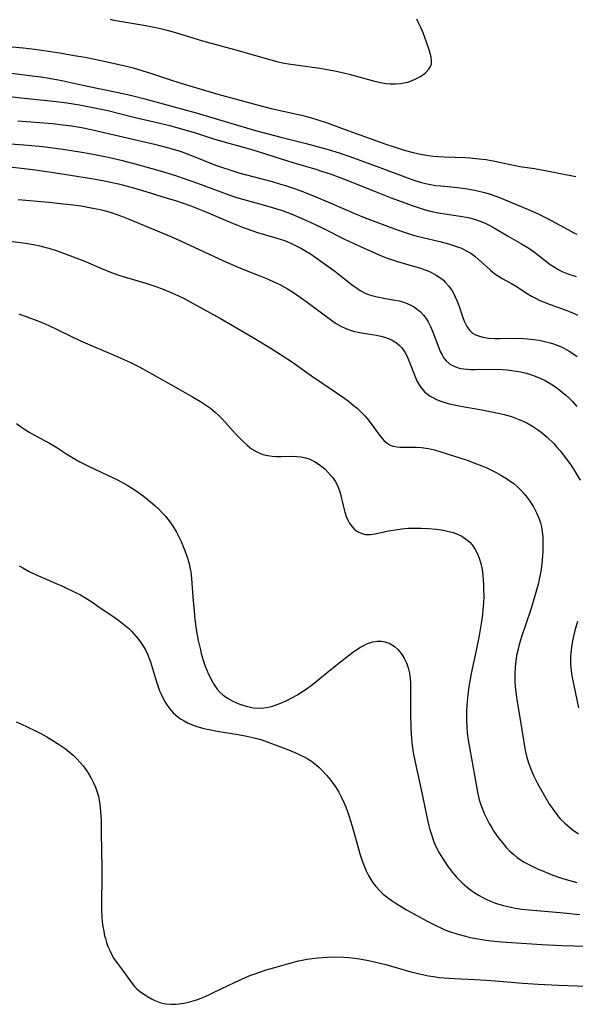
# Model space of a CAD drawing. Units: inches. Extents: x 2042369 to 2047770, y 274406 to 278028.
# Drawn here: x 2042531 to 2042610, y 275232 to 275372 of the extents above; entities that cross this region are included whole.
import ezdxf

# ---------------------------------------------------------------- set-up
doc = ezdxf.new("R2010")
doc.units = ezdxf.units.IN
doc.header["$MEASUREMENT"] = 0
doc.layers.add('c_28_T11S_R18E', color=20, linetype='Continuous')

msp = doc.modelspace()

# ---------------------------------------------------------------- linework, layer by layer
at = {"layer": 'c_28_T11S_R18E', "elevation": 872}
msp.add_lwpolyline([(2042530.68, 275272.33), (2042531.38, 275272.02), (2042533.37, 275271.07), (2042534.22, 275270.64), (2042535.07, 275270.18), (2042536.07, 275269.58), (2042536.6, 275269.24), (2042537.71, 275268.46), (2042538.29, 275268.01), (2042538.82, 275267.55), (2042539.33, 275267.05), (2042539.79, 275266.55), (2042540.23, 275266.03), (2042540.71, 275265.39), (2042541.14, 275264.72), (2042541.39, 275264.29), (2042541.69, 275263.71), (2042541.99, 275263.02), (2042542.24, 275262.32), (2042542.41, 275261.74), (2042542.54, 275261.14), (2042542.64, 275260.47), (2042542.73, 275259.58), (2042542.79, 275258.2), (2042542.83, 275256.52), (2042542.91, 275251.47), (2042542.92, 275249.83), (2042542.85, 275246.85), (2042542.86, 275245.42), (2042542.91, 275244.47), (2042542.97, 275243.8), (2042543.05, 275243.13), (2042543.17, 275242.48), (2042543.3, 275241.83), (2042543.41, 275241.43), (2042543.58, 275240.85), (2042543.78, 275240.29), (2042544.08, 275239.62), (2042544.34, 275239.1), (2042544.64, 275238.61), (2042545.13, 275237.89), (2042545.99, 275236.72), (2042547.07, 275235.2), (2042547.55, 275234.62), (2042547.88, 275234.27), (2042548.28, 275233.93), (2042548.89, 275233.5), (2042549.52, 275233.11), (2042549.99, 275232.85), (2042550.46, 275232.61), (2042551.18, 275232.32), (2042551.97, 275232.13), (2042552.8, 275232.06), (2042553.4, 275232.06), (2042553.95, 275232.11), (2042554.61, 275232.21), (2042555.28, 275232.36), (2042556.26, 275232.65), (2042556.83, 275232.86), (2042557.4, 275233.09), (2042558.16, 275233.42), (2042558.92, 275233.77), (2042561.9, 275235.23), (2042563.48, 275235.92), (2042564.15, 275236.19), (2042565.43, 275236.65), (2042566.34, 275236.95), (2042567.58, 275237.32), (2042569.57, 275237.88), (2042570.95, 275238.24), (2042571.47, 275238.36), (2042572.18, 275238.49), (2042572.88, 275238.6), (2042573.71, 275238.7), (2042575.04, 275238.79), (2042576.18, 275238.82), (2042577.39, 275238.79), (2042578.09, 275238.73), (2042578.95, 275238.63), (2042579.66, 275238.52), (2042580.9, 275238.29), (2042581.99, 275238.05), (2042583.37, 275237.71), (2042586.98, 275236.69), (2042588.36, 275236.34), (2042589.46, 275236.11), (2042590.17, 275236), (2042590.99, 275235.9), (2042591.7, 275235.83), (2042593.15, 275235.73), (2042596.15, 275235.61), (2042597.65, 275235.52), (2042599.04, 275235.42), (2042602.93, 275235.07), (2042605.11, 275234.92), (2042607.99, 275234.78), (2042613.41, 275234.62)], dxfattribs=at)
at = {"layer": 'c_28_T11S_R18E'}
for points in [[(2042544.11, 275372.47, 848), (2042544.62, 275372.36, 848), (2042545.47, 275372.2, 848), (2042549.18, 275371.6, 848), (2042550.37, 275371.36, 848), (2042551.25, 275371.16, 848), (2042552.24, 275370.9, 848), (2042553.4, 275370.57, 848), (2042557.26, 275369.41, 848), (2042562.36, 275368.03, 848), (2042566.12, 275366.9, 848), (2042566.99, 275366.66, 848), (2042567.87, 275366.44, 848), (2042568.65, 275366.27, 848), (2042569.51, 275366.12, 848), (2042573.96, 275365.49, 848), (2042575.86, 275365.15, 848), (2042576.57, 275365, 848), (2042578.18, 275364.63, 848), (2042579.04, 275364.41, 848), (2042581.95, 275363.61, 848), (2042582.62, 275363.46, 848), (2042583.44, 275363.32, 848), (2042583.99, 275363.27, 848), (2042584.75, 275363.25, 848), (2042585.5, 275363.31, 848), (2042586.22, 275363.43, 848), (2042586.55, 275363.51, 848), (2042586.91, 275363.63, 848), (2042587.59, 275363.91, 848), (2042588.22, 275364.26, 848), (2042588.65, 275364.54, 848), (2042589.04, 275364.84, 848), (2042589.51, 275365.33, 848), (2042589.75, 275365.71, 848), (2042589.89, 275366.11, 848), (2042589.91, 275366.57, 848), (2042589.84, 275367.07, 848), (2042589.72, 275367.58, 848), (2042589.56, 275368.11, 848), (2042589.21, 275369.21, 848), (2042588.73, 275370.52, 848), (2042588.45, 275371.2, 848), (2042588.07, 275371.98, 848), (2042587.79, 275372.49, 848)], [(2042527.51, 275368.78, 850), (2042531.7, 275368.37, 850), (2042533.33, 275368.18, 850), (2042534.3, 275368.04, 850), (2042536.9, 275367.66, 850), (2042538.95, 275367.32, 850), (2042540.53, 275367.04, 850), (2042542.8, 275366.59, 850), (2042544.72, 275366.18, 850), (2042546.22, 275365.82, 850), (2042547.37, 275365.53, 850), (2042548.13, 275365.31, 850), (2042549.83, 275364.79, 850), (2042552.99, 275363.74, 850), (2042554.5, 275363.27, 850), (2042559.45, 275361.81, 850), (2042565.04, 275360.27, 850), (2042567.04, 275359.76, 850), (2042571.37, 275358.79, 850), (2042572.79, 275358.41, 850), (2042573.7, 275358.13, 850), (2042575.01, 275357.68, 850), (2042577.44, 275356.8, 850), (2042583.41, 275354.67, 850), (2042584.58, 275354.27, 850), (2042586.01, 275353.82, 850), (2042587.28, 275353.48, 850), (2042588.35, 275353.25, 850), (2042588.9, 275353.15, 850), (2042589.46, 275353.06, 850), (2042590.17, 275352.97, 850), (2042590.88, 275352.9, 850), (2042591.69, 275352.85, 850), (2042594.76, 275352.75, 850), (2042595.39, 275352.72, 850), (2042596.71, 275352.59, 850), (2042597.69, 275352.46, 850), (2042598.92, 275352.24, 850), (2042601.61, 275351.65, 850), (2042602.49, 275351.5, 850), (2042604.58, 275351.18, 850), (2042606.1, 275350.93, 850), (2042610.5, 275350.07, 850)], [(2042527.03, 275365.14, 852), (2042533.01, 275364.41, 852), (2042534.22, 275364.25, 852), (2042535.38, 275364.07, 852), (2042537.18, 275363.72, 852), (2042540.2, 275363.07, 852), (2042546.15, 275361.84, 852), (2042547.39, 275361.55, 852), (2042549.04, 275361.14, 852), (2042552.68, 275360.13, 852), (2042556.37, 275359.13, 852), (2042562.27, 275357.35, 852), (2042564.83, 275356.62, 852), (2042568.44, 275355.66, 852), (2042572.03, 275354.76, 852), (2042573.6, 275354.34, 852), (2042575.18, 275353.89, 852), (2042576.72, 275353.42, 852), (2042578.8, 275352.72, 852), (2042582.56, 275351.35, 852), (2042586.46, 275349.84, 852), (2042587.55, 275349.47, 852), (2042588.3, 275349.24, 852), (2042589.05, 275349.05, 852), (2042589.51, 275348.95, 852), (2042590.5, 275348.79, 852), (2042591.24, 275348.71, 852), (2042593.62, 275348.47, 852), (2042595.05, 275348.29, 852), (2042596.25, 275348.07, 852), (2042597.46, 275347.78, 852), (2042598.3, 275347.53, 852), (2042599.62, 275347.04, 852), (2042603.59, 275345.4, 852), (2042605.1, 275344.74, 852), (2042606.42, 275344.09, 852), (2042609.32, 275342.49, 852), (2042610.1, 275342.08, 852), (2042610.6, 275341.85, 852)], [(2042529.42, 275361.5, 854), (2042531.36, 275361.27, 854), (2042536, 275360.77, 854), (2042537.9, 275360.55, 854), (2042539.71, 275360.27, 854), (2042540.66, 275360.1, 854), (2042542.33, 275359.76, 854), (2042543.75, 275359.44, 854), (2042547.45, 275358.5, 854), (2042550.99, 275357.7, 854), (2042552.58, 275357.31, 854), (2042553.43, 275357.08, 854), (2042554.95, 275356.65, 854), (2042556.39, 275356.21, 854), (2042558.7, 275355.47, 854), (2042560.16, 275355.03, 854), (2042563.23, 275354.2, 854), (2042564.45, 275353.86, 854), (2042565.35, 275353.58, 854), (2042568.46, 275352.55, 854), (2042570.14, 275352.04, 854), (2042573.43, 275351.08, 854), (2042574.38, 275350.78, 854), (2042575.61, 275350.37, 854), (2042577.37, 275349.72, 854), (2042582.02, 275347.86, 854), (2042584.16, 275347.02, 854), (2042587.17, 275345.93, 854), (2042588.72, 275345.41, 854), (2042589.54, 275345.17, 854), (2042590, 275345.06, 854), (2042590.9, 275344.87, 854), (2042591.8, 275344.72, 854), (2042593.99, 275344.4, 854), (2042594.84, 275344.26, 854), (2042595.32, 275344.15, 854), (2042596.16, 275343.92, 854), (2042597.08, 275343.6, 854), (2042597.66, 275343.35, 854), (2042598.23, 275343.08, 854), (2042598.99, 275342.66, 854), (2042600.75, 275341.6, 854), (2042602.72, 275340.46, 854), (2042603.63, 275339.92, 854), (2042604.13, 275339.59, 854), (2042604.58, 275339.27, 854), (2042606.84, 275337.53, 854), (2042607.51, 275337.07, 854), (2042607.97, 275336.8, 854), (2042608.63, 275336.48, 854), (2042609.32, 275336.2, 854), (2042610.54, 275335.8, 854)], [(2042530.93, 275358.01, 856), (2042535.85, 275357.59, 856), (2042537.34, 275357.44, 856), (2042538.63, 275357.27, 856), (2042540.01, 275357.04, 856), (2042541.38, 275356.77, 856), (2042545.88, 275355.7, 856), (2042550.41, 275354.66, 856), (2042552.42, 275354.15, 856), (2042553.23, 275353.92, 856), (2042554.07, 275353.65, 856), (2042555.46, 275353.14, 856), (2042559.12, 275351.69, 856), (2042560.11, 275351.33, 856), (2042561.02, 275351.03, 856), (2042562.45, 275350.59, 856), (2042563.34, 275350.34, 856), (2042567.18, 275349.32, 856), (2042568.37, 275348.98, 856), (2042569.09, 275348.76, 856), (2042570.5, 275348.29, 856), (2042572.14, 275347.68, 856), (2042573.42, 275347.16, 856), (2042575.53, 275346.27, 856), (2042578.84, 275344.84, 856), (2042580.46, 275344.18, 856), (2042584.76, 275342.56, 856), (2042586.15, 275342.06, 856), (2042587.16, 275341.75, 856), (2042587.84, 275341.56, 856), (2042589.47, 275341.16, 856), (2042591.07, 275340.79, 856), (2042592.33, 275340.46, 856), (2042592.92, 275340.28, 856), (2042593.49, 275340.09, 856), (2042594.17, 275339.82, 856), (2042594.61, 275339.61, 856), (2042595.04, 275339.38, 856), (2042595.49, 275339.12, 856), (2042596.08, 275338.69, 856), (2042596.57, 275338.29, 856), (2042598.3, 275336.68, 856), (2042598.91, 275336.2, 856), (2042599.47, 275335.83, 856), (2042599.99, 275335.52, 856), (2042601.29, 275334.8, 856), (2042601.86, 275334.46, 856), (2042603.54, 275333.38, 856), (2042604.15, 275333.01, 856), (2042604.72, 275332.7, 856), (2042605.34, 275332.4, 856), (2042605.98, 275332.12, 856)], [(2042527.92, 275354.86, 858), (2042532.4, 275354.53, 858), (2042534.49, 275354.32, 858), (2042535.9, 275354.14, 858), (2042537.33, 275353.93, 858), (2042539.79, 275353.55, 858), (2042541.41, 275353.27, 858), (2042543.8, 275352.8, 858), (2042545.66, 275352.38, 858), (2042548.01, 275351.77, 858), (2042551.23, 275350.86, 858), (2042553.39, 275350.19, 858), (2042554.78, 275349.72, 858), (2042556.39, 275349.15, 858), (2042559.85, 275347.85, 858), (2042560.64, 275347.57, 858), (2042561.96, 275347.13, 858), (2042563.13, 275346.78, 858), (2042566.25, 275345.94, 858), (2042567.87, 275345.46, 858), (2042568.61, 275345.21, 858), (2042569.92, 275344.71, 858), (2042570.68, 275344.4, 858), (2042572.08, 275343.79, 858), (2042573.31, 275343.22, 858), (2042574.41, 275342.69, 858), (2042577.49, 275341.14, 858), (2042578.75, 275340.53, 858), (2042580.83, 275339.58, 858), (2042582.86, 275338.71, 858), (2042583.6, 275338.42, 858), (2042584.32, 275338.16, 858), (2042585.04, 275337.93, 858), (2042587.5, 275337.24, 858), (2042588.37, 275336.98, 858), (2042588.83, 275336.82, 858), (2042589.28, 275336.65, 858), (2042589.89, 275336.38, 858), (2042590.58, 275336.01, 858), (2042591.22, 275335.58, 858), (2042591.61, 275335.26, 858), (2042591.87, 275335.01, 858), (2042592.39, 275334.4, 858), (2042592.84, 275333.74, 858), (2042593.08, 275333.33, 858), (2042593.29, 275332.9, 858), (2042593.55, 275332.29, 858), (2042593.79, 275331.67, 858), (2042594.44, 275329.81, 858), (2042594.63, 275329.35, 858), (2042594.96, 275328.68, 858), (2042595.39, 275328.09, 858), (2042595.77, 275327.74, 858), (2042596.1, 275327.54, 858), (2042596.47, 275327.37, 858), (2042597.22, 275327.15, 858), (2042598.05, 275327.02, 858), (2042598.88, 275326.97, 858), (2042599.58, 275326.97, 858), (2042601.53, 275327, 858), (2042602.98, 275326.96, 858), (2042603.64, 275326.91, 858), (2042604.45, 275326.83, 858), (2042605.25, 275326.71, 858), (2042606.03, 275326.55, 858), (2042606.8, 275326.35, 858), (2042607.28, 275326.2, 858), (2042607.9, 275325.97, 858), (2042608.51, 275325.71, 858), (2042608.87, 275325.53, 858), (2042609.55, 275325.16, 858), (2042610.2, 275324.74, 858), (2042610.67, 275324.4, 858)], [(2042528.44, 275351.57, 860), (2042531.46, 275351.24, 860), (2042533.42, 275351, 860), (2042535.41, 275350.73, 860), (2042538.42, 275350.26, 860), (2042541.41, 275349.78, 860), (2042543.03, 275349.48, 860), (2042544.38, 275349.2, 860), (2042545.29, 275348.99, 860), (2042547.41, 275348.42, 860), (2042549.16, 275347.91, 860), (2042552.2, 275346.98, 860), (2042553.39, 275346.61, 860), (2042554.5, 275346.24, 860), (2042555.61, 275345.85, 860), (2042557.26, 275345.23, 860), (2042558.31, 275344.79, 860), (2042561.28, 275343.49, 860), (2042562.98, 275342.82, 860), (2042564.17, 275342.38, 860), (2042565.09, 275342.08, 860), (2042567.72, 275341.32, 860), (2042568.33, 275341.13, 860), (2042568.94, 275340.91, 860), (2042569.94, 275340.5, 860), (2042570.62, 275340.18, 860), (2042571.29, 275339.83, 860), (2042571.86, 275339.5, 860), (2042572.64, 275339.01, 860), (2042573.14, 275338.68, 860), (2042574.44, 275337.76, 860), (2042576.11, 275336.55, 860), (2042576.85, 275335.98, 860), (2042578.66, 275334.55, 860), (2042579.19, 275334.16, 860), (2042579.73, 275333.81, 860), (2042580.33, 275333.49, 860), (2042580.8, 275333.29, 860), (2042581.41, 275333.08, 860), (2042582.14, 275332.89, 860), (2042582.89, 275332.74, 860), (2042584.68, 275332.44, 860), (2042585.3, 275332.31, 860), (2042585.9, 275332.15, 860), (2042586.18, 275332.05, 860), (2042586.94, 275331.72, 860), (2042587.34, 275331.5, 860), (2042587.72, 275331.25, 860), (2042588.28, 275330.79, 860), (2042588.78, 275330.27, 860), (2042589.13, 275329.8, 860), (2042589.43, 275329.33, 860), (2042589.77, 275328.69, 860), (2042590.06, 275328.02, 860), (2042590.93, 275325.65, 860), (2042591.15, 275325.12, 860), (2042591.4, 275324.63, 860), (2042591.68, 275324.18, 860), (2042592, 275323.79, 860), (2042592.45, 275323.37, 860), (2042592.98, 275323.05, 860), (2042593.69, 275322.79, 860), (2042594.1, 275322.7, 860), (2042594.53, 275322.63, 860), (2042595.01, 275322.59, 860), (2042595.49, 275322.56, 860), (2042596.14, 275322.55, 860), (2042599.08, 275322.57, 860), (2042599.98, 275322.53, 860), (2042600.67, 275322.49, 860), (2042601.35, 275322.41, 860), (2042601.99, 275322.32, 860), (2042602.62, 275322.2, 860), (2042603.19, 275322.07, 860), (2042603.74, 275321.92, 860), (2042604.29, 275321.74, 860), (2042604.92, 275321.51, 860), (2042605.51, 275321.25, 860), (2042606.09, 275320.96, 860), (2042606.83, 275320.54, 860), (2042607.3, 275320.24, 860), (2042607.94, 275319.8, 860), (2042608.55, 275319.32, 860), (2042609.05, 275318.9, 860), (2042609.53, 275318.46, 860), (2042610, 275317.99, 860), (2042610.62, 275317.29, 860)], [(2042530.98, 275346.79, 862), (2042535.42, 275346.38, 862), (2042537.4, 275346.18, 862), (2042538.42, 275346.06, 862), (2042539.98, 275345.85, 862), (2042541.38, 275345.61, 862), (2042542.66, 275345.34, 862), (2042543.45, 275345.14, 862), (2042544.23, 275344.91, 862), (2042545.05, 275344.64, 862), (2042545.71, 275344.39, 862), (2042546.91, 275343.91, 862), (2042552.75, 275341.49, 862), (2042554.1, 275340.9, 862), (2042560.17, 275338.09, 862), (2042561.77, 275337.37, 862), (2042563.03, 275336.85, 862), (2042565.42, 275335.9, 862), (2042566.64, 275335.41, 862), (2042567.44, 275335.05, 862), (2042568.27, 275334.65, 862), (2042569.38, 275334.03, 862), (2042570.21, 275333.53, 862), (2042571.2, 275332.87, 862), (2042572.37, 275332.02, 862), (2042575.5, 275329.65, 862), (2042576.23, 275329.15, 862), (2042576.99, 275328.71, 862), (2042577.78, 275328.34, 862), (2042578.05, 275328.24, 862), (2042578.75, 275328.02, 862), (2042579.46, 275327.86, 862), (2042580.19, 275327.72, 862), (2042582.08, 275327.42, 862), (2042582.7, 275327.29, 862), (2042583.2, 275327.16, 862), (2042583.64, 275327.01, 862), (2042584.29, 275326.71, 862), (2042584.9, 275326.34, 862), (2042585.31, 275325.99, 862), (2042585.66, 275325.62, 862), (2042586.08, 275325.03, 862), (2042586.44, 275324.38, 862), (2042586.64, 275323.93, 862), (2042587.6, 275321.41, 862), (2042587.82, 275320.91, 862), (2042588.08, 275320.44, 862), (2042588.41, 275319.94, 862), (2042588.96, 275319.33, 862), (2042589.7, 275318.76, 862), (2042589.99, 275318.58, 862), (2042590.6, 275318.28, 862), (2042591.25, 275318.02, 862), (2042591.94, 275317.8, 862), (2042592.48, 275317.66, 862), (2042593.81, 275317.37, 862), (2042597.06, 275316.79, 862), (2042599, 275316.42, 862), (2042600.26, 275316.13, 862), (2042600.8, 275315.98, 862), (2042601.33, 275315.82, 862), (2042602.01, 275315.58, 862), (2042602.75, 275315.28, 862), (2042603.47, 275314.93, 862), (2042604.28, 275314.48, 862), (2042605.03, 275313.99, 862), (2042605.74, 275313.45, 862), (2042606.46, 275312.84, 862), (2042607.33, 275312, 862), (2042607.79, 275311.48, 862), (2042608.25, 275310.95, 862), (2042609.17, 275309.78, 862), (2042609.63, 275309.13, 862), (2042609.93, 275308.7, 862), (2042610.4, 275307.96, 862), (2042611.08, 275306.78, 862)], [(2042529.44, 275340.89, 864), (2042531.66, 275340.6, 864), (2042532.38, 275340.49, 864), (2042533.13, 275340.36, 864), (2042533.87, 275340.2, 864), (2042534.61, 275340.02, 864), (2042535.34, 275339.82, 864), (2042536.66, 275339.39, 864), (2042540.34, 275338.01, 864), (2042541.36, 275337.6, 864), (2042543.21, 275336.81, 864), (2042544.54, 275336.28, 864), (2042545.45, 275335.96, 864), (2042546.08, 275335.76, 864), (2042549.18, 275334.85, 864), (2042550.33, 275334.49, 864), (2042551.41, 275334.09, 864), (2042552.98, 275333.44, 864), (2042553.82, 275333.05, 864), (2042554.66, 275332.64, 864), (2042555.94, 275331.97, 864), (2042559.83, 275329.8, 864), (2042562.42, 275328.31, 864), (2042564.37, 275327.15, 864), (2042566.89, 275325.63, 864), (2042568.75, 275324.46, 864), (2042569.93, 275323.66, 864), (2042572.79, 275321.63, 864), (2042576.17, 275319.37, 864), (2042577.37, 275318.53, 864), (2042578.08, 275318.01, 864), (2042578.7, 275317.52, 864), (2042579.3, 275317.01, 864), (2042580.01, 275316.34, 864), (2042580.38, 275315.95, 864), (2042580.73, 275315.55, 864), (2042581.2, 275314.96, 864), (2042582.35, 275313.37, 864), (2042582.9, 275312.68, 864), (2042583.17, 275312.38, 864), (2042583.57, 275312.02, 864), (2042584.01, 275311.76, 864), (2042584.45, 275311.61, 864), (2042584.94, 275311.53, 864), (2042585.38, 275311.49, 864), (2042585.84, 275311.48, 864), (2042587.74, 275311.46, 864), (2042588.49, 275311.42, 864), (2042589.46, 275311.29, 864), (2042590.34, 275311.09, 864), (2042591.22, 275310.83, 864), (2042594.99, 275309.6, 864), (2042596.31, 275309.12, 864), (2042597.06, 275308.82, 864), (2042597.79, 275308.51, 864), (2042598.44, 275308.21, 864), (2042599.13, 275307.86, 864), (2042599.8, 275307.49, 864), (2042600.74, 275306.92, 864), (2042601.27, 275306.55, 864), (2042601.62, 275306.27, 864), (2042602.06, 275305.9, 864), (2042602.6, 275305.37, 864), (2042603.11, 275304.82, 864), (2042603.53, 275304.3, 864), (2042603.92, 275303.76, 864), (2042604.43, 275302.96, 864), (2042604.88, 275302.13, 864), (2042605.24, 275301.26, 864), (2042605.43, 275300.69, 864), (2042605.58, 275300.11, 864), (2042605.69, 275299.41, 864), (2042605.76, 275298.71, 864), (2042605.79, 275297.92, 864), (2042605.76, 275296.58, 864), (2042605.72, 275295.95, 864), (2042605.62, 275294.85, 864), (2042605.47, 275293.73, 864), (2042605.26, 275292.65, 864), (2042605.14, 275292.07, 864), (2042604.8, 275290.78, 864), (2042604.41, 275289.47, 864), (2042604, 275288.2, 864), (2042602.8, 275284.59, 864), (2042602.42, 275283.36, 864), (2042602.24, 275282.7, 864), (2042602.04, 275281.79, 864)], [(2042605.98, 275332.12, 856), (2042606.82, 275331.79, 856), (2042608.96, 275331.04, 856), (2042609.44, 275330.86, 856), (2042610.23, 275330.53, 856), (2042610.74, 275330.28, 856)], [(2042531.08, 275330.49, 866), (2042533.65, 275329.52, 866), (2042534.49, 275329.18, 866), (2042535.34, 275328.81, 866), (2042536.54, 275328.25, 866), (2042538.59, 275327.25, 866), (2042539.88, 275326.65, 866), (2042544.78, 275324.53, 866), (2042546.9, 275323.57, 866), (2042548.12, 275322.96, 866), (2042548.94, 275322.53, 866), (2042552.64, 275320.44, 866), (2042555.85, 275318.67, 866), (2042556.99, 275317.98, 866), (2042557.69, 275317.52, 866), (2042558.38, 275317.02, 866), (2042559.1, 275316.43, 866), (2042559.52, 275316.04, 866), (2042559.93, 275315.64, 866), (2042560.53, 275314.99, 866), (2042561.96, 275313.38, 866), (2042562.56, 275312.74, 866), (2042563, 275312.31, 866), (2042563.62, 275311.75, 866), (2042564.26, 275311.25, 866), (2042564.99, 275310.8, 866), (2042565.87, 275310.44, 866), (2042566.56, 275310.27, 866), (2042567.19, 275310.2, 866), (2042567.82, 275310.16, 866), (2042568.45, 275310.15, 866), (2042570.05, 275310.18, 866), (2042570.7, 275310.16, 866), (2042571.34, 275310.08, 866), (2042571.95, 275309.94, 866), (2042572.55, 275309.74, 866), (2042573.24, 275309.41, 866), (2042573.89, 275309.01, 866), (2042574.25, 275308.74, 866), (2042574.68, 275308.38, 866), (2042575.08, 275307.98, 866), (2042575.55, 275307.45, 866), (2042575.77, 275307.18, 866), (2042576.16, 275306.61, 866), (2042576.53, 275305.92, 866), (2042576.87, 275304.96, 866), (2042577.29, 275303.14, 866), (2042577.54, 275302.19, 866), (2042577.75, 275301.57, 866), (2042578.01, 275300.99, 866), (2042578.18, 275300.68, 866), (2042578.63, 275300.07, 866), (2042578.94, 275299.76, 866), (2042579.35, 275299.45, 866), (2042579.95, 275299.16, 866), (2042580.51, 275299.02, 866), (2042581.18, 275299.02, 866), (2042581.88, 275299.12, 866), (2042583.79, 275299.54, 866), (2042585.04, 275299.76, 866), (2042585.68, 275299.84, 866), (2042586.6, 275299.91, 866), (2042587.69, 275299.93, 866), (2042588.42, 275299.92, 866), (2042589.48, 275299.87, 866), (2042590.56, 275299.77, 866), (2042591.28, 275299.68, 866), (2042591.99, 275299.55, 866), (2042592.37, 275299.46, 866), (2042592.97, 275299.29, 866), (2042593.61, 275299.06, 866), (2042594.22, 275298.77, 866), (2042594.95, 275298.28, 866), (2042595.35, 275297.93, 866), (2042595.7, 275297.54, 866), (2042596.15, 275296.88, 866), (2042596.46, 275296.28, 866), (2042596.71, 275295.65, 866), (2042596.92, 275294.9, 866), (2042597.07, 275294.22, 866), (2042597.16, 275293.69, 866), (2042597.22, 275293.16, 866), (2042597.31, 275291.89, 866), (2042597.33, 275291.29, 866), (2042597.34, 275290.14, 866), (2042597.31, 275289.27, 866), (2042597.24, 275288.28, 866), (2042597.17, 275287.62, 866), (2042597.03, 275286.62, 866), (2042596.69, 275284.65, 866), (2042596.31, 275282.72, 866), (2042595.56, 275279.21, 866), (2042595.36, 275278.12, 866), (2042595.23, 275277.34, 866), (2042595.07, 275276.15, 866), (2042594.94, 275274.73, 866), (2042594.9, 275273.81, 866), (2042594.89, 275272.5, 866), (2042594.93, 275271.62, 866), (2042595, 275270.74, 866), (2042595.13, 275269.72, 866), (2042595.35, 275268.44, 866), (2042595.86, 275265.76, 866), (2042596.3, 275263.12, 866), (2042596.5, 275262.05, 866), (2042596.7, 275261.21, 866), (2042596.93, 275260.49, 866), (2042597.2, 275259.77, 866), (2042597.42, 275259.24, 866), (2042597.68, 275258.69, 866), (2042598.14, 275257.81, 866), (2042598.44, 275257.3, 866), (2042598.84, 275256.65, 866), (2042599.27, 275256.02, 866), (2042599.58, 275255.59, 866), (2042600.24, 275254.77, 866), (2042600.6, 275254.37, 866), (2042601.09, 275253.87, 866), (2042601.62, 275253.39, 866), (2042602.12, 275253, 866), (2042602.61, 275252.66, 866), (2042603.11, 275252.34, 866), (2042604.06, 275251.83, 866), (2042605.13, 275251.33, 866), (2042605.61, 275251.11, 866), (2042606.73, 275250.66, 866), (2042607.36, 275250.42, 866), (2042608.31, 275250.09, 866), (2042609.08, 275249.85, 866), (2042610.62, 275249.4, 866)], [(2042530.74, 275314.84, 868), (2042531.47, 275314.32, 868), (2042532.02, 275313.96, 868), (2042532.57, 275313.62, 868), (2042533.33, 275313.19, 868), (2042534.82, 275312.39, 868), (2042535.44, 275312.04, 868), (2042536.48, 275311.41, 868), (2042537.91, 275310.49, 868), (2042538.62, 275310.04, 868), (2042539.77, 275309.4, 868), (2042541.01, 275308.77, 868), (2042543.73, 275307.48, 868), (2042545.12, 275306.8, 868), (2042546.5, 275306.05, 868), (2042547.38, 275305.52, 868), (2042548.11, 275305.03, 868), (2042548.82, 275304.52, 868), (2042549.85, 275303.7, 868), (2042550.45, 275303.18, 868), (2042551.02, 275302.65, 868), (2042551.48, 275302.18, 868), (2042551.93, 275301.7, 868), (2042552.5, 275300.98, 868), (2042553.03, 275300.23, 868), (2042553.56, 275299.34, 868), (2042553.89, 275298.69, 868), (2042554.2, 275298.03, 868), (2042554.79, 275296.6, 868), (2042555.03, 275295.94, 868), (2042555.34, 275294.89, 868), (2042555.52, 275294.09, 868), (2042555.59, 275293.69, 868), (2042555.7, 275292.75, 868), (2042555.93, 275289.53, 868), (2042556.05, 275288.12, 868), (2042556.18, 275286.89, 868), (2042556.41, 275285.22, 868), (2042556.64, 275283.92, 868), (2042556.95, 275282.57, 868), (2042557.08, 275282.07, 868), (2042557.36, 275281.13, 868), (2042557.65, 275280.28, 868), (2042557.88, 275279.69, 868), (2042558.12, 275279.12, 868), (2042558.33, 275278.68, 868), (2042558.55, 275278.24, 868), (2042558.93, 275277.59, 868), (2042559.35, 275276.99, 868), (2042559.75, 275276.54, 868), (2042560.16, 275276.16, 868), (2042560.83, 275275.68, 868), (2042561.56, 275275.27, 868), (2042561.99, 275275.07, 868), (2042562.43, 275274.89, 868), (2042563.03, 275274.68, 868), (2042563.65, 275274.51, 868), (2042564.1, 275274.41, 868), (2042564.55, 275274.33, 868), (2042565.36, 275274.28, 868), (2042566.02, 275274.31, 868), (2042566.63, 275274.41, 868), (2042567.23, 275274.55, 868), (2042567.77, 275274.73, 868), (2042568.3, 275274.93, 868), (2042569.18, 275275.32, 868), (2042569.98, 275275.74, 868), (2042570.78, 275276.19, 868), (2042571.28, 275276.5, 868), (2042572.03, 275277, 868), (2042572.94, 275277.66, 868), (2042573.72, 275278.28, 868), (2042575.55, 275279.78, 868), (2042576.91, 275280.88, 868), (2042578.02, 275281.74, 868), (2042578.71, 275282.25, 868), (2042579.2, 275282.59, 868), (2042579.7, 275282.91, 868), (2042580.24, 275283.22, 868), (2042580.79, 275283.47, 868), (2042581.55, 275283.71, 868), (2042582.17, 275283.81, 868), (2042582.78, 275283.81, 868), (2042583.27, 275283.74, 868), (2042583.94, 275283.5, 868), (2042584.56, 275283.13, 868), (2042585.1, 275282.65, 868), (2042585.58, 275282.08, 868), (2042585.79, 275281.78, 868), (2042586.02, 275281.4, 868), (2042586.35, 275280.73, 868), (2042586.6, 275280.01, 868), (2042586.77, 275279.27, 868), (2042586.86, 275278.5, 868), (2042586.89, 275277.86, 868), (2042586.89, 275273.69, 868), (2042586.94, 275271.32, 868), (2042587.04, 275269.91, 868), (2042587.15, 275268.93, 868), (2042587.3, 275267.96, 868), (2042587.56, 275266.55, 868), (2042588.47, 275262.42, 868), (2042589.18, 275259.01, 868), (2042589.43, 275257.89, 868), (2042589.63, 275257.13, 868), (2042589.84, 275256.39, 868), (2042590.09, 275255.65, 868), (2042590.25, 275255.24, 868), (2042590.53, 275254.57, 868), (2042591.01, 275253.63, 868), (2042591.46, 275252.88, 868), (2042592.14, 275251.85, 868), (2042592.9, 275250.86, 868), (2042593.47, 275250.2, 868), (2042593.89, 275249.74, 868), (2042594.34, 275249.31, 868), (2042594.97, 275248.75, 868), (2042595.51, 275248.34, 868), (2042596.09, 275247.93, 868), (2042596.71, 275247.55, 868), (2042597.24, 275247.26, 868), (2042597.78, 275246.98, 868), (2042598.66, 275246.61, 868), (2042599.33, 275246.37, 868), (2042600.16, 275246.13, 868), (2042601, 275245.93, 868), (2042601.85, 275245.77, 868), (2042602.8, 275245.64, 868), (2042604.35, 275245.47, 868), (2042608.25, 275245.13, 868), (2042611.03, 275244.86, 868)], [(2042531.11, 275294.56, 870), (2042531.62, 275294.25, 870), (2042532.55, 275293.75, 870), (2042533.45, 275293.33, 870), (2042536.4, 275292.05, 870), (2042537.28, 275291.65, 870), (2042539.23, 275290.73, 870), (2042539.86, 275290.41, 870), (2042540.48, 275290.06, 870), (2042541.35, 275289.51, 870), (2042542.82, 275288.49, 870), (2042544.48, 275287.36, 870), (2042545.12, 275286.91, 870), (2042545.75, 275286.44, 870), (2042546.23, 275286.05, 870), (2042546.7, 275285.65, 870), (2042547.14, 275285.23, 870), (2042547.44, 275284.91, 870), (2042548.04, 275284.21, 870), (2042548.58, 275283.47, 870), (2042549.11, 275282.59, 870), (2042549.44, 275281.89, 870), (2042549.56, 275281.61, 870), (2042549.83, 275280.86, 870), (2042550.54, 275278.5, 870), (2042550.83, 275277.61, 870), (2042551.15, 275276.74, 870), (2042551.35, 275276.27, 870), (2042551.59, 275275.74, 870), (2042551.87, 275275.22, 870), (2042552.15, 275274.75, 870), (2042552.58, 275274.16, 870), (2042553.06, 275273.62, 870), (2042553.44, 275273.27, 870), (2042553.78, 275273, 870), (2042554.2, 275272.71, 870), (2042554.64, 275272.45, 870), (2042555.23, 275272.15, 870), (2042555.84, 275271.9, 870), (2042556.47, 275271.67, 870), (2042556.97, 275271.52, 870), (2042557.47, 275271.39, 870), (2042558.43, 275271.17, 870), (2042559.37, 275270.99, 870), (2042562.35, 275270.52, 870), (2042563.59, 275270.29, 870), (2042564.41, 275270.11, 870), (2042565.21, 275269.9, 870), (2042565.57, 275269.79, 870), (2042566.47, 275269.48, 870), (2042569.5, 275268.32, 870), (2042570.73, 275267.82, 870), (2042571.34, 275267.54, 870), (2042571.74, 275267.34, 870), (2042572.28, 275267.04, 870), (2042572.81, 275266.7, 870), (2042573.51, 275266.16, 870), (2042573.9, 275265.81, 870), (2042574.28, 275265.44, 870), (2042574.96, 275264.69, 870), (2042575.42, 275264.14, 870), (2042575.83, 275263.6, 870), (2042576.21, 275263.05, 870), (2042576.67, 275262.31, 870), (2042577.09, 275261.53, 870), (2042577.42, 275260.82, 870), (2042577.68, 275260.21, 870), (2042578.12, 275258.95, 870), (2042578.59, 275257.45, 870), (2042579.49, 275254.22, 870), (2042579.7, 275253.51, 870), (2042579.92, 275252.81, 870), (2042580.25, 275251.9, 870), (2042580.61, 275251.06, 870), (2042580.91, 275250.44, 870), (2042581.25, 275249.85, 870), (2042581.5, 275249.46, 870), (2042581.98, 275248.83, 870), (2042582.52, 275248.24, 870), (2042583.02, 275247.77, 870), (2042583.56, 275247.32, 870), (2042584.13, 275246.9, 870), (2042584.72, 275246.5, 870), (2042585.32, 275246.12, 870), (2042586.32, 275245.53, 870), (2042587.37, 275244.94, 870), (2042589.27, 275243.92, 870), (2042590.6, 275243.24, 870), (2042591.21, 275242.96, 870), (2042591.82, 275242.69, 870), (2042592.47, 275242.44, 870), (2042593.65, 275242.05, 870), (2042594.74, 275241.75, 870), (2042595.4, 275241.6, 870), (2042596.54, 275241.38, 870), (2042597.37, 275241.24, 870), (2042598.4, 275241.11, 870), (2042599.87, 275240.97, 870), (2042605.63, 275240.6, 870), (2042608.52, 275240.46, 870), (2042613.65, 275240.32, 870)], [(2042610.74, 275286.64, 862), (2042610.35, 275285.33, 862), (2042610.19, 275284.74, 862), (2042609.99, 275283.85, 862), (2042609.84, 275282.96, 862), (2042609.75, 275282.13, 862), (2042609.72, 275281.62, 862), (2042609.72, 275281.11, 862), (2042609.74, 275280.58, 862), (2042609.78, 275280.05, 862), (2042609.88, 275279.21, 862), (2042609.97, 275278.66, 862), (2042610.84, 275274.31, 862)], [(2042602.04, 275281.79, 864), (2042601.91, 275280.95, 864), (2042601.82, 275280.11, 864), (2042601.77, 275279.15, 864), (2042601.78, 275278.18, 864), (2042601.83, 275277.34, 864), (2042601.96, 275276.18, 864), (2042602.17, 275274.87, 864), (2042602.61, 275272.39, 864), (2042603.21, 275268.51, 864), (2042603.34, 275267.87, 864), (2042603.49, 275267.25, 864), (2042603.79, 275266.32, 864), (2042604.1, 275265.5, 864), (2042604.46, 275264.69, 864), (2042604.98, 275263.64, 864), (2042605.63, 275262.42, 864), (2042606.01, 275261.76, 864), (2042606.74, 275260.56, 864), (2042607.14, 275259.95, 864), (2042607.56, 275259.35, 864), (2042608.04, 275258.75, 864), (2042608.26, 275258.5, 864), (2042608.89, 275257.88, 864), (2042609.56, 275257.31, 864), (2042609.98, 275256.99, 864), (2042610.87, 275256.36, 864)]]:
    msp.add_polyline3d(points, dxfattribs=at)

doc.saveas('drawing.dxf')
